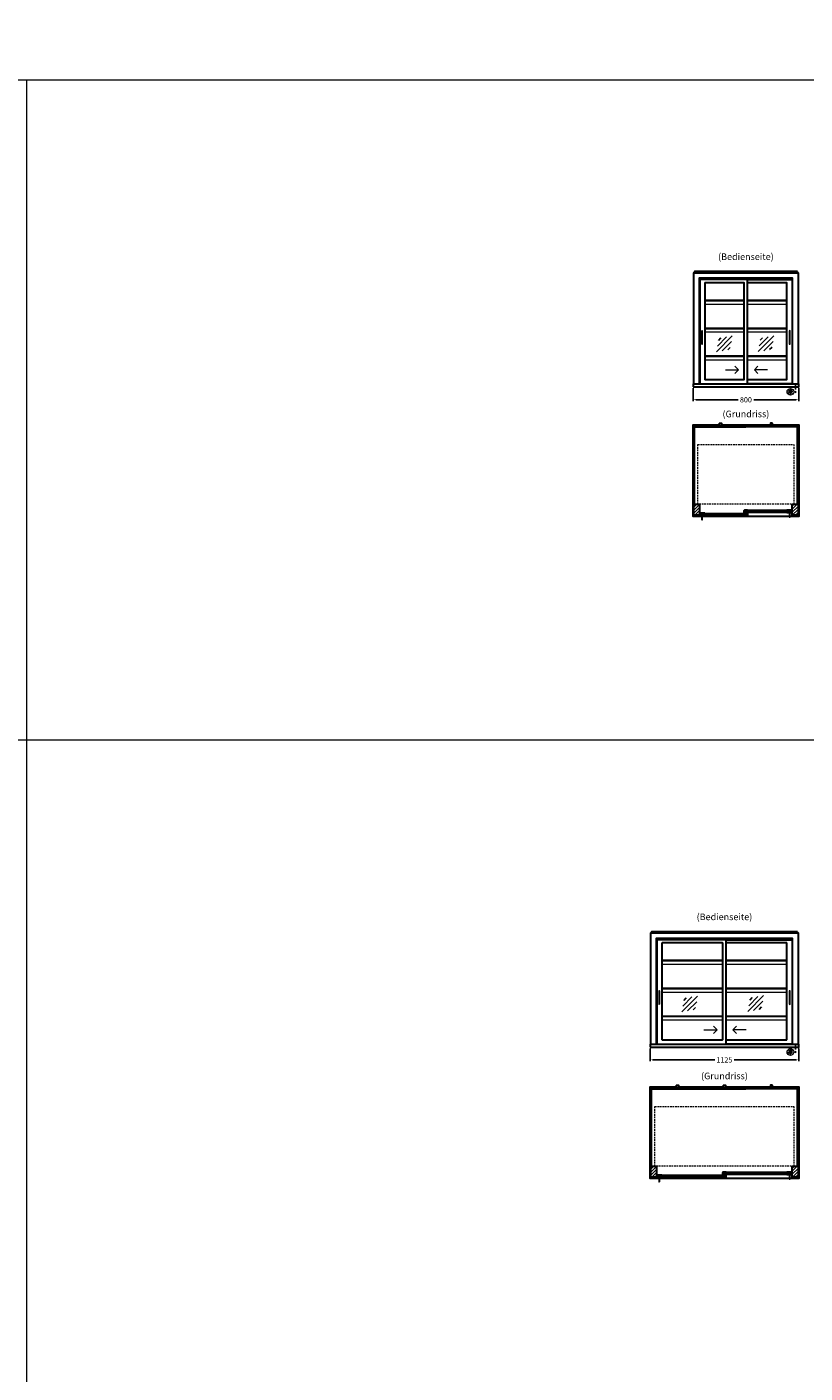
# Model space of a CAD drawing. Units: millimetres. Extents: x 125000 to 230000, y 0 to 69400.
# Drawn here: x 184500 to 190392, y 10204 to 20400 of the extents above; entities that cross this region are included whole.
import ezdxf
from ezdxf.enums import TextEntityAlignment as Align

# ---------------------------------------------------------------- set-up
doc = ezdxf.new("R2010")
doc.units = ezdxf.units.MM
doc.header["$LTSCALE"] = 2
doc.header["$PDMODE"] = 34
doc.header["$PDSIZE"] = 5
for name, pattern in [('AUSGEZOGEN', [0]), ('STRICHPUNKT2', [12.7, 6.35, -3.175, 0, -3.175]), ('VERDECKT', [9.525, 6.35, -3.175])]:
    doc.linetypes.add(name, pattern=pattern)
for name, color, linetype, lineweight in [('A_BEMASSUNG', 1, 'Continuous', 13), ('A_GLAS', 4, 'Continuous', 20), ('A_HILFSLINIEN', 7, 'Continuous', 13), ('A_SCHRAFFUR', 6, 'Continuous', 15), ('A_TEXT', 7, 'Continuous', 20), ('A_VERDECKT', 5, 'VERDECKT', 15), ('A_VOLL', 3, 'Continuous', 30)]:
    doc.layers.add(name, color=color, linetype=linetype, lineweight=lineweight)
doc.layers.add('A_MITTE', color=2, linetype='STRICHPUNKT2')
doc.styles.add('ARIAL', font='arial.ttf')
doc.dimstyles.new('STANDARD_Bemassung', dxfattribs={"dimtxt": 40, "dimasz": 20, "dimexe": 10, "dimexo": 10, "dimgap": 15, "dimtad": 0, "dimdec": 0, "dimdsep": 46, "dimtxsty": 'ARIAL', "dimcen": 0.09, "dimclrt": 7, "dimazin": 0, "dimtfac": 1, "dimtdec": 0, "dimtmove": 2, "dimatfit": 3, "dimfxl": 1, "dimtolj": 1, "dimtzin": 0, "dimarcsym": 0})
pattern_1 = [(45, (167041.344, 13957.541), (-11.313708, 11.313708), [])]

# ---------------------------------------------------------------- blocks, each defined once
blk = doc.blocks.new('*D841')
at = {"layer": 'A_BEMASSUNG', "color": 0, "lineweight": -2, "ltscale": 2, "transparency": 16777216}
for p, q in [((189544, 17663), (189544, 17566)), ((190344, 17663), (190344, 17566)), ((189564, 17576), (189885, 17576)), ((190324, 17576), (190003, 17576))]:
    blk.add_line(p, q, dxfattribs=at)
at = {"layer": 'A_BEMASSUNG', "color": 0, "ltscale": 2, "transparency": 16777216}
for points in [[(189564, 17580), (189564, 17573), (189544, 17576)], [(190324, 17580), (190324, 17573), (190344, 17576)]]:
    blk.add_solid(points, dxfattribs=at)
at = {"layer": 'DEFPOINTS', "color": 0, "ltscale": 2, "transparency": 16777216}
for p in [(189544, 17673), (190344, 17673), (190344, 17576)]:
    blk.add_point(p, dxfattribs=at)
at = {"layer": 'A_BEMASSUNG', "color": 7, "ltscale": 2, "transparency": 16777216, "insert": (189944, 17576), "char_height": 40, "attachment_point": 5, "style": 'ARIAL'}
blk.add_mtext('\\A1;800', dxfattribs=at)
blk = doc.blocks.new('*D842')
at = {"layer": 'A_BEMASSUNG', "color": 0, "lineweight": -2, "ltscale": 2, "transparency": 16777216}
for p, q in [((189219, 12663), (189219, 12566)), ((190344, 12663), (190344, 12566)), ((189239, 12576), (189708, 12576)), ((190324, 12576), (189854, 12576))]:
    blk.add_line(p, q, dxfattribs=at)
at = {"layer": 'A_BEMASSUNG', "color": 0, "ltscale": 2, "transparency": 16777216}
for points in [[(189239, 12580), (189239, 12573), (189219, 12576)], [(190324, 12580), (190324, 12573), (190344, 12576)]]:
    blk.add_solid(points, dxfattribs=at)
at = {"layer": 'DEFPOINTS', "color": 0, "ltscale": 2, "transparency": 16777216}
for p in [(189219, 12673), (190344, 12673), (190344, 12576)]:
    blk.add_point(p, dxfattribs=at)
at = {"layer": 'A_BEMASSUNG', "color": 7, "ltscale": 2, "transparency": 16777216, "insert": (189781, 12576), "char_height": 40, "attachment_point": 5, "style": 'ARIAL'}
blk.add_mtext('\\A1;1125', dxfattribs=at)
blk = doc.blocks.new('glassymbol')
at = {"layer": 'A_HILFSLINIEN', "linetype": 'AUSGEZOGEN', "lineweight": -3}
for p, q in [((-60, -60), (60, 60)), ((-53, -17), (17, 53)), ((-45, 26), (-26, 45)), ((-17, -53), (53, 17)), ((26, -45), (45, -26))]:
    blk.add_line(p, q, dxfattribs=at)
blk = doc.blocks.new('beleuchtungssymbol')
at = {"layer": 'A_HILFSLINIEN'}
h = blk.add_hatch(color=2, dxfattribs=at)
h.dxf.hatch_style = 2
h.paths.add_polyline_path([(-5, 7), (-5, 7), (-6, 6), (-6, 6), (-6, 6), (-7, 5), (-7, 5), (-7, 5), (-7, 4), (-8, 4), (-8, 4), (-8, 3), (-8, 3), (-8, 2), (-8, 2), (-8, 1), (-9, 1), (-9, 0), (-9, 0), (-9, 0), (-9, -1), (-8, -1), (-8, -2), (-8, -2), (-8, -3), (-8, -3), (-8, -3), (-8, -4), (-7, -4), (-7, -5), (-7, -5), (-7, -5), (-6, -6), (-6, -6), (-6, -6), (-5, -7), (-5, -7), (-5, -7), (-4, -7), (-4, -8), (-4, -8), (-3, -8), (-3, -8), (-2, -8), (-2, -8), (-1, -8), (-1, -9), (0, -9), (0, -9), (0, -9), (1, -9), (1, -8), (2, -8), (2, -8), (3, -8), (3, -8), (4, -8), (4, -8), (4, -7), (5, -7), (5, -7), (5, -7), (6, -6), (6, -6), (6, -6), (7, -5), (7, -5), (7, -5), (7, -4), (8, -4), (8, -3), (8, -3), (8, -3), (8, -2), (8, -2), (8, -1), (9, -1), (9, 0), (9, 0), (9, 0), (9, 1), (8, 1), (8, 2), (8, 2), (8, 3), (8, 3), (8, 4), (8, 4), (7, 4), (7, 5), (7, 5), (7, 5), (6, 6), (6, 6), (6, 6), (5, 7), (5, 7), (5, 18), (-5, 18)])
at = {"layer": 'A_HILFSLINIEN', "color": 2}
for p, q in [((-19, 0), (-11, 0)), ((-13, 13), (-8, 8)), ((-5, 18), (-5, 7)), ((-5, 18), (5, 18)), ((5, 18), (5, 7)), ((13, 13), (8, 8)), ((19, 0), (11, 0)), ((-13, -13), (-8, -8)), ((0, -19), (0, -11)), ((13, -13), (8, -8))]:
    blk.add_line(p, q, dxfattribs=at)
blk.add_circle((0, 0), 25, dxfattribs=at)
blk.add_arc((0, 0), 8.6, 125.5612, 54.4388, dxfattribs=at)

msp = doc.modelspace()

# ---------------------------------------------------------------- hatches: boundary and pattern name
at = {"layer": 'A_SCHRAFFUR'}
h = msp.add_hatch(dxfattribs=at)
h.set_pattern_fill('_USER', color=256, scale=16, angle=45, pattern_type=0)
h.set_pattern_definition([(45, (167366.344, 18971.733), (-11.313708, 11.313708), [])])
h.paths.add_polyline_path([(189548.9, 16785.1), (189592.9, 16785.1), (189592.9, 16702.1), (189548.9, 16702.1)])
h = msp.add_hatch(dxfattribs=at)
h.set_pattern_fill('_USER', color=256, scale=10, angle=135, pattern_type=0)
h.set_pattern_definition([(135, (219432.26, 11909.238), (-7.0710678, -7.0710678), [])])
h.paths.add_polyline_path([(189933.4, 16738.6), (189942.9, 16738.6), (189942.9, 16734.6), (189942.9, 16726.6), (189942.9, 16722.6), (189933.4, 16722.6)])
h = msp.add_hatch(dxfattribs=at)
h.set_pattern_fill('_USER', color=256, scale=10, angle=135, pattern_type=0)
h.set_pattern_definition([(135, (219107.26, 11909.238), (-7.0710678, -7.0710678), [])])
h.paths.add_polyline_path([(190291.4, 16722.6), (190267.9, 16722.6), (190267.9, 16726.6), (190267.9, 16734.6), (190267.9, 16738.6), (190291.4, 16738.6)])
h = msp.add_hatch(dxfattribs=at)
h.set_pattern_fill('_USER', color=256, scale=16, angle=45, pattern_type=0)
h.set_pattern_definition([(45, (167041.344, 18971.733), (-11.313708, 11.313708), [])])
h.paths.add_polyline_path([(190294.9, 16785.1), (190338.9, 16785.1), (190338.9, 16702.1), (190294.9, 16702.1)])
h = msp.add_hatch(dxfattribs=at)
h.set_pattern_fill('_USER', color=256, scale=10, angle=135, pattern_type=0)
h.set_pattern_definition([(135, (219758.26, 11909.238), (-7.0710678, -7.0710678), [])])
h.paths.add_polyline_path([(189619.9, 16717.1), (189619.9, 16713.1), (189619.9, 16705.1), (189619.9, 16701.1), (189596.4, 16701.1), (189596.4, 16717.1)])
h = msp.add_hatch(dxfattribs=at)
h.set_pattern_fill('_USER', color=256, scale=10, angle=135, pattern_type=0)
h.set_pattern_definition([(135, (219433.26, 11909.238), (-7.0710678, -7.0710678), [])])
h.paths.add_polyline_path([(189944.9, 16713.1), (189944.9, 16717.1), (189954.4, 16717.1), (189954.4, 16701.1), (189944.9, 16701.1), (189944.9, 16705.1)])
h = msp.add_hatch(dxfattribs=at)
h.set_pattern_fill('_USER', color=256, scale=16, angle=45, pattern_type=0)
h.set_pattern_definition(pattern_1)
h.paths.add_polyline_path([(189223.9, 11771), (189267.9, 11771), (189267.9, 11688), (189223.9, 11688)])
h = msp.add_hatch(dxfattribs=at)
h.set_pattern_fill('_USER', color=256, scale=16, angle=45, pattern_type=0)
h.set_pattern_definition(pattern_1)
h.paths.add_polyline_path([(190294.9, 11771), (190338.9, 11771), (190338.9, 11688), (190294.9, 11688)])
h = msp.add_hatch(dxfattribs=at)
h.set_pattern_fill('_USER', color=256, scale=10, angle=135, pattern_type=0)
h.set_pattern_definition([(135, (219433.26, 6895.046), (-7.0710678, -7.0710678), [])])
h.paths.add_polyline_path([(189294.9, 11703), (189294.9, 11699), (189294.9, 11691), (189294.9, 11687), (189271.4, 11687), (189271.4, 11703)])
h = msp.add_hatch(dxfattribs=at)
h.set_pattern_fill('_USER', color=256, scale=10, angle=135, pattern_type=0)
h.set_pattern_definition([(135, (219269.76, 6895.046), (-7.0710678, -7.0710678), [])])
h.paths.add_polyline_path([(189770.9, 11724.5), (189780.4, 11724.5), (189780.4, 11720.5), (189780.4, 11712.5), (189780.4, 11708.5), (189770.9, 11708.5)])
h = msp.add_hatch(dxfattribs=at)
h.set_pattern_fill('_USER', color=256, scale=10, angle=135, pattern_type=0)
h.set_pattern_definition([(135, (219270.76, 6895.046), (-7.0710678, -7.0710678), [])])
h.paths.add_polyline_path([(189782.4, 11699), (189782.4, 11703), (189791.9, 11703), (189791.9, 11687), (189782.4, 11687), (189782.4, 11691)])
h = msp.add_hatch(dxfattribs=at)
h.set_pattern_fill('_USER', color=256, scale=10, angle=135, pattern_type=0)
h.set_pattern_definition([(135, (219107.26, 6895.046), (-7.0710678, -7.0710678), [])])
h.paths.add_polyline_path([(190291.4, 11708.5), (190267.9, 11708.5), (190267.9, 11712.5), (190267.9, 11720.5), (190267.9, 11724.5), (190291.4, 11724.5)])

# ---------------------------------------------------------------- linework, layer by layer
at = {"layer": 'A_GLAS', "ltscale": 2}
for points in [[(189550.9, 18538), (189550.9, 18543), (189554.4, 18543)], [(190333.4, 18543), (190336.9, 18543), (190336.9, 18538)], [(189225.9, 13538), (189225.9, 13543), (189229.4, 13543)], [(190333.4, 13543), (190336.9, 13543), (190336.9, 13538)]]:
    msp.add_lwpolyline(points, dxfattribs=at)
for points in [[(189550.9, 16785.1), (189556.9, 16785.1), (189556.9, 17378.1), (189550.9, 17378.1)], [(190330.9, 17378.1), (190336.9, 17378.1), (190336.9, 16785.1), (190330.9, 16785.1)], [(190267.9, 16738.6), (189942.9, 16738.6), (189942.9, 16734.6), (190267.9, 16734.6)], [(189942.9, 16734.6), (189942.9, 16726.6), (189952.9, 16726.6), (189952.9, 16734.6), (189942.9, 16734.6)], [(190267.9, 16726.6), (189942.9, 16726.6), (189942.9, 16722.6), (190267.9, 16722.6)], [(190267.9, 16734.6), (190267.9, 16726.6), (190257.9, 16726.6), (190257.9, 16734.6), (190267.9, 16734.6)], [(189619.9, 16717.1), (189944.9, 16717.1), (189944.9, 16713.1), (189619.9, 16713.1)], [(189619.9, 16713.1), (189619.9, 16705.1), (189629.9, 16705.1), (189629.9, 16713.1), (189619.9, 16713.1)], [(189619.9, 16705.1), (189944.9, 16705.1), (189944.9, 16701.1), (189619.9, 16701.1)], [(189944.9, 16713.1), (189944.9, 16705.1), (189934.9, 16705.1), (189934.9, 16713.1), (189944.9, 16713.1)], [(189225.9, 11771), (189231.9, 11771), (189231.9, 12364), (189225.9, 12364)], [(190330.9, 12364), (190336.9, 12364), (190336.9, 11771), (190330.9, 11771)], [(189294.9, 11703), (189782.4, 11703), (189782.4, 11699), (189294.9, 11699)], [(189294.9, 11699), (189294.9, 11691), (189304.9, 11691), (189304.9, 11699), (189294.9, 11699)], [(189294.9, 11691), (189782.4, 11691), (189782.4, 11687), (189294.9, 11687)], [(189782.4, 11699), (189782.4, 11691), (189772.4, 11691), (189772.4, 11699), (189782.4, 11699)], [(190267.9, 11724.5), (189780.4, 11724.5), (189780.4, 11720.5), (190267.9, 11720.5)], [(189780.4, 11720.5), (189780.4, 11712.5), (189790.4, 11712.5), (189790.4, 11720.5), (189780.4, 11720.5)], [(190267.9, 11712.5), (189780.4, 11712.5), (189780.4, 11708.5), (190267.9, 11708.5)], [(190267.9, 11720.5), (190267.9, 11712.5), (190257.9, 11712.5), (190257.9, 11720.5), (190267.9, 11720.5)]]:
    msp.add_lwpolyline(points, close=True, dxfattribs=at)
at = {"layer": 'A_GLAS', "color": 42}
for points in [[(189558.9, 17368.1), (189942.9, 17368.1), (189942.9, 17376.1), (189558.9, 17376.1)], [(190328.9, 17368.1), (189944.9, 17368.1), (189944.9, 17376.1), (190328.9, 17376.1)], [(189233.9, 12354), (189617.9, 12354), (189617.9, 12362), (189233.9, 12362)], [(189619.9, 12354), (189942.9, 12354), (189942.9, 12362), (189619.9, 12362)], [(190328.9, 12354), (189944.9, 12354), (189944.9, 12362), (190328.9, 12362)]]:
    msp.add_lwpolyline(points, close=True, dxfattribs=at)
at = {"layer": 'A_HILFSLINIEN', "ltscale": 0.2}
for p, q in [((189788.8, 17801.9), (189888.8, 17801.9)), ((190107.8, 17801.9), (190007.8, 17801.9)), ((189626.3, 12804.3), (189726.3, 12804.3)), ((189945.3, 12804.3), (189845.3, 12804.3))]:
    msp.add_line(p, q, dxfattribs=at)
at = {"layer": 'A_HILFSLINIEN', "color": 8, "ltscale": 2}
for points in [[(125000, 20000), (230000, 20000), (230000, 20800), (125000, 20800)], [(184500, 20000), (195500, 20000), (195500, 0), (184500, 0)]]:
    msp.add_lwpolyline(points, close=True, dxfattribs=at)
at = {"layer": 'A_HILFSLINIEN', "ltscale": 0.2}
for points in [[(189861.1, 17829.5), (189888.8, 17801.9), (189861.1, 17774.3)], [(190035.4, 17829.5), (190007.8, 17801.9), (190035.4, 17774.3)], [(189698.6, 12832), (189726.3, 12804.3), (189698.6, 12776.7)], [(189872.9, 12832), (189845.3, 12804.3), (189872.9, 12776.7)]]:
    msp.add_lwpolyline(points, dxfattribs=at)
at = {"layer": 'A_HILFSLINIEN', "color": 8, "ltscale": 2}
msp.add_lwpolyline([(161000, 15000), (195500, 15000)], dxfattribs=at)
at = {"layer": 'A_MITTE'}
for p, q in [((190318.9, 17693), (190318.9, 17618.6)), ((190318.9, 12693), (190318.9, 12618.6))]:
    msp.add_line(p, q, dxfattribs=at)
at = {"layer": 'A_VERDECKT', "color": 144}
for points in [[(189557.9, 18539.5), (190329.9, 18539.5), (190329.9, 18545.5), (189557.9, 18545.5)], [(189579.9, 17236.1), (190307.9, 17236.1), (190307.9, 16786.1), (189579.9, 16786.1)], [(189232.9, 13539.5), (190329.9, 13539.5), (190329.9, 13545.5), (189232.9, 13545.5)], [(189254.9, 12222), (190307.9, 12222), (190307.9, 11772), (189254.9, 11772)]]:
    msp.add_lwpolyline(points, close=True, dxfattribs=at)
at = {"layer": 'A_VOLL', "ltscale": 2}
for points in [[(189548.9, 17693), (189548.9, 18538), (190338.9, 18538), (190338.9, 17693)], [(189592.9, 17693), (189592.9, 18498.5), (190294.9, 18498.5), (190294.9, 17693)], [(189956.4, 18486), (190293.4, 18486), (190293.4, 17696), (189956.4, 17696)], [(189608.4, 16692.1), (189543.9, 16692.1), (189543.9, 17387.1), (189743.4, 17387.1)], [(189758.4, 17387.1), (190129.4, 17387.1)], [(190144.4, 17387.1), (190343.9, 17387.1), (190343.9, 16692.1), (190279.4, 16692.1)], [(190271.4, 16692.1), (189616.4, 16692.1)], [(189223.9, 12693), (189223.9, 13538), (190338.9, 13538), (190338.9, 12693)], [(189267.9, 12693), (189267.9, 13498.5), (190294.9, 13498.5), (190294.9, 12693)], [(189793.9, 13486), (190293.4, 13486), (190293.4, 12696), (189793.9, 12696)], [(189283.4, 11678), (189218.9, 11678), (189218.9, 12373), (189418.4, 12373)], [(189433.4, 12373), (189773.9, 12373)], [(189788.9, 12373), (190129.4, 12373)], [(190144.4, 12373), (190343.9, 12373), (190343.9, 11678), (190279.4, 11678)], [(190271.4, 11678), (189291.4, 11678)]]:
    msp.add_lwpolyline(points, dxfattribs=at)
at = {"layer": 'A_VOLL', "color": 252, "ltscale": 2}
for points in [[(190333.4, 18547), (189554.4, 18547), (189554.4, 18538), (190333.4, 18538)], [(190333.4, 13547), (189229.4, 13547), (189229.4, 13538), (190333.4, 13538)]]:
    msp.add_lwpolyline(points, close=True, dxfattribs=at)
at = {"layer": 'A_VOLL', "ltscale": 2}
for points in [[(189956.4, 18486), (189594.4, 18486), (189594.4, 17696), (189956.4, 17696)], [(189548.9, 16785.1), (189592.9, 16785.1), (189592.9, 16702.1), (189548.9, 16702.1)], [(189956.4, 16721.6), (189931.4, 16721.6), (189931.4, 16737.6), (189932.4, 16737.6), (189932.4, 16722.6), (189956.4, 16722.6)], [(189956.4, 16739.6), (189932.4, 16739.6), (189932.4, 16722.6), (189933.4, 16722.6), (189933.4, 16738.6), (189956.4, 16738.6)], [(190254.4, 16739.6), (190292.4, 16739.6), (190292.4, 16722.6), (190291.4, 16722.6), (190291.4, 16738.6), (190254.4, 16738.6)], [(190254.4, 16721.6), (190293.4, 16721.6), (190293.4, 16737.6), (190292.4, 16737.6), (190292.4, 16722.6), (190254.4, 16722.6)], [(190294.9, 16785.1), (190338.9, 16785.1), (190338.9, 16702.1), (190294.9, 16702.1)], [(189633.4, 16700.1), (189594.4, 16700.1), (189594.4, 16716.1), (189595.4, 16716.1), (189595.4, 16701.1), (189633.4, 16701.1)], [(189633.4, 16718.1), (189595.4, 16718.1), (189595.4, 16701.1), (189596.4, 16701.1), (189596.4, 16717.1), (189633.4, 16717.1)], [(189931.4, 16718.1), (189955.4, 16718.1), (189955.4, 16701.1), (189954.4, 16701.1), (189954.4, 16717.1), (189931.4, 16717.1)], [(189931.4, 16700.1), (189956.4, 16700.1), (189956.4, 16716.1), (189955.4, 16716.1), (189955.4, 16701.1), (189931.4, 16701.1)], [(189793.9, 13486), (189269.4, 13486), (189269.4, 12696), (189793.9, 12696)], [(189223.9, 11771), (189267.9, 11771), (189267.9, 11688), (189223.9, 11688)], [(189793.9, 11725.5), (189769.9, 11725.5), (189769.9, 11708.5), (189770.9, 11708.5), (189770.9, 11724.5), (189793.9, 11724.5)], [(190254.4, 11725.5), (190292.4, 11725.5), (190292.4, 11708.5), (190291.4, 11708.5), (190291.4, 11724.5), (190254.4, 11724.5)], [(190294.9, 11771), (190338.9, 11771), (190338.9, 11688), (190294.9, 11688)], [(189308.4, 11686), (189269.4, 11686), (189269.4, 11702), (189270.4, 11702), (189270.4, 11687), (189308.4, 11687)], [(189308.4, 11704), (189270.4, 11704), (189270.4, 11687), (189271.4, 11687), (189271.4, 11703), (189308.4, 11703)], [(189793.9, 11707.5), (189768.9, 11707.5), (189768.9, 11723.5), (189769.9, 11723.5), (189769.9, 11708.5), (189793.9, 11708.5)], [(189768.9, 11704), (189792.9, 11704), (189792.9, 11687), (189791.9, 11687), (189791.9, 11703), (189768.9, 11703)], [(189768.9, 11686), (189793.9, 11686), (189793.9, 11702), (189792.9, 11702), (189792.9, 11687), (189768.9, 11687)], [(190254.4, 11707.5), (190293.4, 11707.5), (190293.4, 11723.5), (190292.4, 11723.5), (190292.4, 11708.5), (190254.4, 11708.5)]]:
    msp.add_lwpolyline(points, close=True, dxfattribs=at)
for points in [[(189929.4, 18462), (189635.4, 18462, 0.4142136), (189633.4, 18460), (189633.4, 17731, 0.4142136), (189635.4, 17729), (189929.4, 17729, 0.4142136), (189931.4, 17731), (189931.4, 18460, 0.4142136)], [(189766.9, 13462), (189310.4, 13462, 0.4142136), (189308.4, 13460), (189308.4, 12731, 0.4142136), (189310.4, 12729), (189766.9, 12729, 0.4142136), (189768.9, 12731), (189768.9, 13460, 0.4142136)]]:
    msp.add_lwpolyline(points, format="xyb", close=True, dxfattribs=at)
for points in [[(189956.4, 17729), (190252.4, 17729, 0.4142136), (190254.4, 17731), (190254.4, 18460, 0.4142136), (190252.4, 18462), (189956.4, 18462)], [(189793.9, 12729), (190252.4, 12729, 0.4142136), (190254.4, 12731), (190254.4, 13460, 0.4142136), (190252.4, 13462), (189793.9, 13462)]]:
    msp.add_lwpolyline(points, format="xyb", dxfattribs=at)
at = {"layer": 'A_VOLL', "color": 94, "linetype": 'Continuous', "lineweight": 5, "ltscale": 2}
for points in [[(189633.4, 18333), (189931.4, 18333)], [(189931.4, 18323), (189633.4, 18323)], [(189633.4, 18301), (189931.4, 18301)], [(189956.4, 18333), (190254.4, 18333)], [(190254.4, 18323), (189956.4, 18323)], [(189956.4, 18301), (190254.4, 18301)], [(189633.4, 18122), (189931.4, 18122)], [(189931.4, 18112), (189633.4, 18112)], [(189633.4, 18090), (189931.4, 18090)], [(189956.4, 18122), (190254.4, 18122)], [(190254.4, 18112), (189956.4, 18112)], [(189956.4, 18090), (190254.4, 18090)], [(189633.4, 17911), (189931.4, 17911)], [(189931.4, 17901), (189633.4, 17901)], [(189633.4, 17879), (189931.4, 17879)], [(189956.4, 17911), (190254.4, 17911)], [(190254.4, 17901), (189956.4, 17901)], [(189956.4, 17879), (190254.4, 17879)], [(190254.4, 16739.6), (189956.4, 16739.6)], [(189956.4, 16721.6), (190254.4, 16721.6)], [(189633.4, 16718.1), (189931.4, 16718.1)], [(189931.4, 16700.1), (189633.4, 16700.1)], [(189308.4, 13333), (189768.9, 13333)], [(189768.9, 13323), (189308.4, 13323)], [(189308.4, 13301), (189768.9, 13301)], [(189793.9, 13333), (190254.4, 13333)], [(190254.4, 13323), (189793.9, 13323)], [(189793.9, 13301), (190254.4, 13301)], [(189308.4, 13122), (189768.9, 13122)], [(189768.9, 13112), (189308.4, 13112)], [(189308.4, 13090), (189768.9, 13090)], [(189793.9, 13122), (190254.4, 13122)], [(190254.4, 13112), (189793.9, 13112)], [(189793.9, 13090), (190254.4, 13090)], [(189308.4, 12911), (189768.9, 12911)], [(189768.9, 12901), (189308.4, 12901)], [(189308.4, 12879), (189768.9, 12879)], [(189793.9, 12911), (190254.4, 12911)], [(190254.4, 12901), (189793.9, 12901)], [(189793.9, 12879), (190254.4, 12879)], [(190254.4, 11725.5), (189793.9, 11725.5)], [(189768.9, 11704), (189308.4, 11704)], [(189308.4, 11686), (189768.9, 11686)], [(189793.9, 11707.5), (190254.4, 11707.5)]]:
    msp.add_lwpolyline(points, dxfattribs=at)
at = {"layer": 'A_VOLL', "color": 252, "lineweight": 9}
for points in [[(189608.4, 18096), (189608.4, 18000, 1), (189616.4, 18000), (189616.4, 18096, 1)], [(190271.4, 18096), (190271.4, 18000, 1), (190279.4, 18000), (190279.4, 18096, 1)], [(190271.4, 16721.6), (190271.4, 16690.6, 1), (190279.4, 16690.6), (190279.4, 16721.6)], [(189608.4, 16700.1), (189608.4, 16669.1, 1), (189616.4, 16669.1), (189616.4, 16700.1)], [(189283.4, 13096), (189283.4, 13000, 1), (189291.4, 13000), (189291.4, 13096, 1)], [(190271.4, 13096), (190271.4, 13000, 1), (190279.4, 13000), (190279.4, 13096, 1)], [(189283.4, 11686), (189283.4, 11655, 1), (189291.4, 11655), (189291.4, 11686)], [(190271.4, 11707.5), (190271.4, 11676.5, 1), (190279.4, 11676.5), (190279.4, 11707.5)]]:
    msp.add_lwpolyline(points, format="xyb", close=True, dxfattribs=at)
at = {"layer": 'A_VOLL'}
for points in [[(189543.9, 17673), (190343.9, 17673), (190343.9, 17693), (189543.9, 17693)], [(189218.9, 12673), (190343.9, 12673), (190343.9, 12693), (189218.9, 12693)]]:
    msp.add_lwpolyline(points, close=True, dxfattribs=at)
at = {"layer": 'A_VOLL', "color": 225, "ltscale": 0.2}
for points in [[(189743.4, 17397.6), (189743.9, 17398.1), (189757.9, 17398.1), (189758.4, 17397.6), (189758.4, 17376.1), (189743.4, 17376.1)], [(190144.4, 17397.6), (190143.9, 17398.1), (190129.9, 17398.1), (190129.4, 17397.6), (190129.4, 17376.1), (190144.4, 17376.1)], [(189418.4, 12383.5), (189418.9, 12384), (189432.9, 12384), (189433.4, 12383.5), (189433.4, 12362), (189418.4, 12362)], [(189773.9, 12383.5), (189774.4, 12384), (189788.4, 12384), (189788.9, 12383.5), (189788.9, 12362), (189773.9, 12362)], [(190144.4, 12383.5), (190143.9, 12384), (190129.9, 12384), (190129.4, 12383.5), (190129.4, 12362), (190144.4, 12362)]]:
    msp.add_lwpolyline(points, close=True, dxfattribs=at)

# ---------------------------------------------------------------- block references
at = {"layer": 'A_HILFSLINIEN'}
for name, p in [('glassymbol', (189781, 17999.1)), ('glassymbol', (190096.6, 18000.7)), ('beleuchtungssymbol', (190280.6, 17635.6)), ('glassymbol', (189518.5, 13000)), ('glassymbol', (190018.2, 13003.3)), ('beleuchtungssymbol', (190280.6, 12635.6))]:
    msp.add_blockref(name, p, dxfattribs=at)

# ---------------------------------------------------------------- texts
at = {"layer": 'A_TEXT', "style": 'ARIAL'}
for s, p in [('(Bedienseite)', (189943.9, 18653)), ('(Grundriss)', (189943.9, 17462.1)), ('(Bedienseite)', (189781.4, 13653)), ('(Grundriss)', (189781.4, 12448))]:
    msp.add_text(s, height=50, dxfattribs=at).set_placement(p, align=Align.MIDDLE)

# ---------------------------------------------------------------- dimensions: what is measured, and where the dimension line sits
at = {"layer": 'A_BEMASSUNG', "ltscale": 2}
for base, p1, p2, picture, middle in [((190343.9, 17576.4), (189543.9, 17673), (190343.9, 17673), '*D841', (189943.9, 17576.4)), ((190343.9, 12576.4), (189218.9, 12673), (190343.9, 12673), '*D842', (189781.4, 12576.4))]:
    dim = msp.add_linear_dim(base=base, p1=p1, p2=p2, dimstyle='STANDARD_Bemassung', dxfattribs=at)
    dim.commit()
    dim.dimension.update_dxf_attribs({"geometry": picture, "text_midpoint": middle})

doc.saveas('drawing.dxf')
